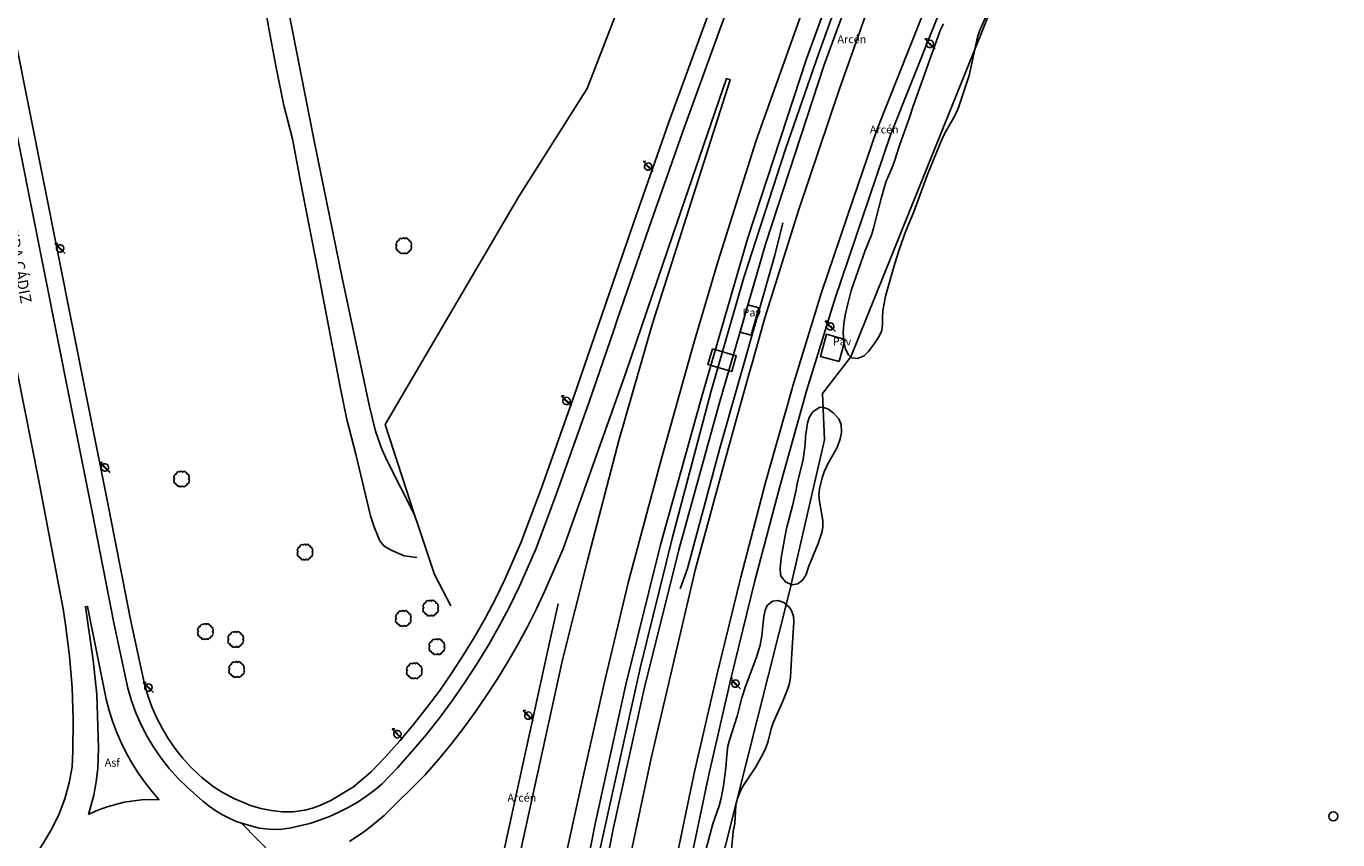
# Model space of a CAD drawing. Extents: x 680682 to 690511, y 4120584 to 4135967.
# Drawn here: x 682358 to 682566, y 4124110 to 4124239 of the extents above; entities that cross this region are included whole.
import ezdxf

# ---------------------------------------------------------------- set-up
doc = ezdxf.new("R2010")
doc.units = 0
for name, color, linetype in [('1143_LINEA_DE_BORDE_CUNETA', 7, 'Continuous'), ('1144_LINEA_FONDO_DE_CUNETA', 6, 'Continuous'), ('1204_TELA_METALICA_O_ALAMBRADA', 7, 'Continuous'), ('1214_LINEA_BLANCA_VIAL', 7, 'Continuous'), ('1226_QUITAMIEDOS_METALICO', 7, 'Continuous'), ('1252_CAMINO', 7, 'Continuous'), ('1268_LINEA_DE_PAVIMENTO', 1, 'Continuous'), ('1270_ASFALTO', 7, 'Continuous'), ('1271_PAVIMENTO', 7, 'Continuous'), ('1275_ARCEN', 7, 'Continuous'), ('1281_FAROLA', 7, 'Continuous'), ('1301_REGISTRO_EN_GENERAL', 7, 'Continuous'), ('1353_ZONA_ARBOLADA', 3, 'Continuous'), ('1362_ARBOL_AISLADO_NOTABLE', 3, 'Continuous'), ('1416_TEXTO_CALLE_VIAL_URBANO', 7, 'Continuous'), ('1507_CUNETA', 7, 'Continuous'), ('1523_AUTOPISTA', 7, 'Continuous'), ('1533_ISLETA_DE_VIAL', 7, 'Continuous'), ('1541_ZONA_ARBOLADA', 3, 'Continuous'), ('1661_ALCANTARILLA', 7, 'Continuous'), ('28', 7, 'Continuous'), ('29', 7, 'Continuous'), ('36', 7, 'Continuous')]:
    doc.layers.add(name, color=color, linetype=linetype)
doc.styles.get("Standard").update_dxf_attribs({"font": 'ARIAL.TTF'})

# ---------------------------------------------------------------- blocks, each defined once
blk = doc.blocks.new('1FAROL')
at = {"layer": '28', "color": 7, "linetype": 'Continuous'}
for p, q in [((-0.85, 0.88), (-0.41, 0.88)), ((-0.46, 0.49), (-0.85, 0.88)), ((0.78, -0.73), (0.38, -0.33))]:
    blk.add_line(p, q, dxfattribs=at)
for points in [[(-0.32, -0.43, 0.305777), (0.33, -0.38), (0.33, -0.38), (-0.49, 0.43), (-0.49, 0.42, 0.452774), (-0.32, -0.43)], [(0.43, -0.28, 0.887626), (-0.39, 0.53), (-0.39, 0.52), (0.43, -0.28)]]:
    blk.add_lwpolyline(points, format="xyb", dxfattribs=at)
blk = doc.blocks.new('1REGIN')
at = {"layer": '29', "color": 7, "linetype": 'Continuous'}
blk.add_circle((0.02, 0), 0.721, dxfattribs=at)
blk = doc.blocks.new('1ARBOL')
at = {"layer": '36', "color": 92, "linetype": 'Continuous'}
blk.add_lwpolyline([(0.2, -1.07), (0.29, -1.12), (0.38, -1.15), (0.48, -1.12), (0.58, -1.01), (0.58, -0.95), (0.62, -0.95), (0.72, -0.92), (0.78, -0.89), (0.83, -0.8), (0.85, -0.72), (0.84, -0.69), (1, -0.64), (1.06, -0.61), (1.11, -0.53), (1.14, -0.43), (1.12, -0.32), (1.18, -0.23), (1.21, -0.12), (1.18, -0.03), (1.13, 0.05), (1.06, 0.08), (1.13, 0.12), (1.18, 0.2), (1.21, 0.3), (1.18, 0.4), (1.13, 0.48), (1.09, 0.51), (1.13, 0.61), (1.1, 0.71), (1.06, 0.78), (0.98, 0.83), (0.88, 0.86), (0.82, 0.85), (0.83, 0.91), (0.81, 0.99), (0.78, 1.06), (0.69, 1.1), (0.57, 1.15), (0.54, 1.24), (0.47, 1.3), (0.35, 1.33), (0.26, 1.29), (0.17, 1.24), (0.14, 1.17), (0.11, 1.24), (0.03, 1.29), (-0.07, 1.33), (-0.18, 1.29), (-0.26, 1.24), (-0.28, 1.2), (-0.45, 1.26), (-0.64, 1.23), (-0.77, 1.12), (-0.81, 1.04), (-0.85, 0.94), (-0.81, 0.88), (-0.88, 0.91), (-0.98, 0.88), (-1.05, 0.84), (-1.09, 0.76), (-1.13, 0.66), (-1.12, 0.61), (-1.18, 0.58), (-1.23, 0.5), (-1.26, 0.4), (-1.23, 0.3), (-1.18, 0.21), (-1.1, 0.15), (-1.18, 0.12), (-1.23, 0.03), (-1.26, -0.07), (-1.23, -0.16), (-1.19, -0.23), (-1.25, -0.38), (-1.21, -0.48), (-1.18, -0.54), (-1.1, -0.59), (-1.01, -0.63), (-0.94, -0.61), (-0.95, -0.67), (-0.92, -0.78), (-0.9, -0.83), (-0.81, -0.87), (-0.71, -0.9), (-0.63, -0.89), (-0.64, -0.97), (-0.57, -1.09), (-0.49, -1.12), (-0.4, -1.12), (-0.28, -1.04), (-0.26, -1.07), (-0.18, -1.12), (-0.08, -1.15), (0.02, -1.12), (0.11, -1.07), (0.14, -1.01), (0.2, -1.07)], close=True, dxfattribs=at)

msp = doc.modelspace()

# ---------------------------------------------------------------- linework, layer by layer
at = {"layer": '1143_LINEA_DE_BORDE_CUNETA'}
for points in [[(682503.683, 4124291.057), (682499.165, 4124280.276), (682490.025, 4124257.24), (682481.531, 4124233.986), (682472.243, 4124205.677), (682464.854, 4124180.221), (682458.47, 4124157.094), (682452.975, 4124134.996), (682448.119, 4124112.993), (682445.941, 4124102.01), (682442.108, 4124082.445), (682437.005, 4124049.357), (682434.173, 4124029.747), (682431.914, 4124009.691), (682431.044, 4124000)], [(682506.41, 4124289.91), (682501.905, 4124279.159), (682492.79, 4124256.187), (682484.327, 4124233.018), (682475.07, 4124204.804), (682467.701, 4124179.416), (682461.332, 4124156.344), (682455.856, 4124134.321), (682451.015, 4124112.387), (682448.844, 4124101.438), (682445.023, 4124081.935), (682439.931, 4124048.921), (682437.108, 4124029.371), (682434.858, 4124009.394), (682434.014, 4124000)]]:
    msp.add_lwpolyline(points, dxfattribs=at)
at = {"layer": '1144_LINEA_FONDO_DE_CUNETA'}
msp.add_lwpolyline([(682504.833, 4124290.573), (682499.226, 4124277.199), (682491.58, 4124257.423), (682483.487, 4124234.885), (682478.205, 4124219.679), (682471.63, 4124199.413), (682466.38, 4124181.248), (682460.339, 4124158.327), (682455.24, 4124137.626), (682448.28, 4124106.241), (682444.999, 4124089.231), (682442.212, 4124073.773), (682438.898, 4124052.94), (682435.878, 4124030.53), (682433.274, 4124007.444), (682432.679, 4124000)], dxfattribs=at)
at = {"layer": '1204_TELA_METALICA_O_ALAMBRADA'}
for points in [[(682469.992, 4124305.33), (682469.516, 4124304.599), (682464.384, 4124297.027), (682460.879, 4124282.313), (682456.901, 4124265.202), (682451.284, 4124240.752), (682446.831, 4124229.273), (682436.064, 4124212.222), (682414.924, 4124176.164), (682419.579, 4124161.879)], [(682529.757, 4124265.211), (682515.755, 4124269.809), (682515.243, 4124263.955), (682514.655, 4124251.724), (682488.556, 4124186.833), (682484.068, 4124181.071), (682484.388, 4124173.73), (682478.896, 4124149.959), (682467.153, 4124103.306), (682462.653, 4124096.142), (682464.597, 4124087.846), (682457.881, 4124049.275), (682453.715, 4124018.883), (682451.996, 4124000)], [(682419.579, 4124161.879), (682420.185, 4124160.023), (682422.707, 4124152.422), (682425.29, 4124147.484)]]:
    msp.add_lwpolyline(points, dxfattribs=at)
at = {"layer": '1214_LINEA_BLANCA_VIAL'}
for points in [[(682427.404, 4124000), (682428.612, 4124012.475), (682430.483, 4124028.613), (682432.44, 4124043.618), (682437.189, 4124074.772), (682439.873, 4124089.502), (682442.733, 4124104.614), (682446.275, 4124120.68), (682449.674, 4124135.864), (682453.402, 4124151.333), (682458.586, 4124170.747), (682463.681, 4124188.855), (682467.562, 4124202.018), (682473.529, 4124220.925), (682489.404, 4124265.582), (682497.927, 4124286.753), (682500.3, 4124292.48)], [(682472.929, 4124185.835), (682474.952, 4124193.021), (682480.241, 4124209.971), (682486.712, 4124229.086), (682494.984, 4124252.5), (682502.357, 4124271.757), (682508.722, 4124287.421), (682509.276, 4124288.704)], [(682392.198, 4124113.08), (682391.525, 4124113.318), (682390.357, 4124113.818), (682389.225, 4124114.395), (682388.135, 4124115.047), (682387.092, 4124115.772), (682386.099, 4124116.564), (682383.611, 4124118.768), (682382.148, 4124120.209), (682380.779, 4124121.74), (682379.511, 4124123.355), (682378.347, 4124125.047), (682377.293, 4124126.809), (682376.354, 4124128.635), (682375.532, 4124130.517), (682374.831, 4124132.447), (682374.254, 4124134.418), (682372.049, 4124144.758), (682368.601, 4124162.314), (682365.048, 4124179.995), (682349.229, 4124259.523)], [(682476.322, 4124261.175), (682468.613, 4124240.784), (682462.216, 4124223.245), (682456.64, 4124207.331), (682451.62, 4124192.681)], [(682506.625, 4124257.913), (682492.583, 4124222.581), (682488.924, 4124211.771), (682483.84, 4124196.845), (682479.784, 4124183.633)], [(682468.892, 4124230.843), (682460.395, 4124206.137), (682453.002, 4124184.496), (682443.055, 4124156.46), (682440.173, 4124149.858), (682438.83, 4124146.988), (682437.409, 4124144.157), (682435.91, 4124141.367), (682434.334, 4124138.619), (682432.683, 4124135.916), (682430.957, 4124133.259), (682429.159, 4124130.652), (682427.289, 4124128.095), (682425.349, 4124125.591), (682423.34, 4124123.141), (682421.265, 4124120.749), (682414.773, 4124114.294), (682412.644, 4124112.549), (682411.54, 4124111.728), (682409.257, 4124110.193)], [(682420.124, 4124000), (682420.172, 4124000.623), (682421.834, 4124017.109), (682421.882, 4124018.185), (682423.718, 4124032.556), (682425.732, 4124047.522), (682430.03, 4124075.415), (682434.593, 4124100.674), (682442.978, 4124138.923), (682446.841, 4124154.449), (682451.869, 4124173.595), (682457.199, 4124192.104), (682469.466, 4124230.684), (682468.892, 4124230.843)], [(682353.536, 4124200.492), (682360.105, 4124167.522), (682363.994, 4124146.966), (682364.391, 4124144.491), (682365.018, 4124139.518), (682365.421, 4124134.522), (682365.601, 4124129.513), (682365.557, 4124124.501), (682365.451, 4124121.997), (682364.976, 4124119.454), (682364.281, 4124116.964), (682363.371, 4124114.543), (682362.253, 4124112.211), (682360.935, 4124109.986), (682360.204, 4124108.92), (682356.114, 4124103.103)], [(682451.061, 4124191.051), (682447.177, 4124179.714), (682441.977, 4124165.083), (682438.713, 4124156.448), (682436.145, 4124150.555), (682434.62, 4124147.433), (682433.002, 4124144.36), (682431.29, 4124141.337), (682429.487, 4124138.369), (682427.593, 4124135.456), (682425.612, 4124132.603), (682423.545, 4124129.812), (682421.393, 4124127.085), (682419.159, 4124124.426), (682416.844, 4124121.836), (682414.452, 4124119.318), (682413.184, 4124118.268), (682411.862, 4124117.289), (682410.487, 4124116.384), (682409.066, 4124115.556), (682407.6, 4124114.807), (682406.096, 4124114.139), (682404.558, 4124113.555), (682402.99, 4124113.056), (682401.397, 4124112.644), (682399.784, 4124112.32), (682398.156, 4124112.085), (682396.543, 4124112.138), (682395.008, 4124112.324), (682392.198, 4124113.08)], [(682451.62, 4124192.681), (682451.061, 4124191.051)], [(682472.432, 4124184.072), (682472.929, 4124185.835)], [(682437.414, 4124000), (682438.631, 4124013.139), (682440.98, 4124032.853), (682444.944, 4124061.295), (682447.872, 4124078.528), (682451.218, 4124096.395), (682456.97, 4124123.395), (682463.986, 4124153.311), (682469.221, 4124172.662), (682472.432, 4124184.072)], [(682479.784, 4124183.633), (682479.36, 4124182.252), (682479.246, 4124181.848)], [(682479.246, 4124181.848), (682475.061, 4124166.945), (682471.14, 4124152.01), (682467.327, 4124136.473), (682463.777, 4124121.009), (682458.059, 4124093.633)], [(682368.015, 4124114.439), (682368.87, 4124117.537), (682369.262, 4124119.644), (682369.511, 4124121.773), (682369.61, 4124124.986), (682369.325, 4124133.45), (682368.753, 4124138.864), (682367.534, 4124147.313), (682367.887, 4124147.382), (682370.815, 4124132.68), (682371.277, 4124130.93), (682371.826, 4124129.205), (682372.461, 4124127.511), (682373.18, 4124125.85), (682373.983, 4124124.227), (682374.866, 4124122.647), (682375.827, 4124121.114), (682376.864, 4124119.63), (682377.974, 4124118.201), (682379.156, 4124116.83), (682376.391, 4124116.787), (682373.653, 4124116.404), (682370.983, 4124115.686), (682369.262, 4124115.027), (682368.015, 4124114.439)]]:
    msp.add_lwpolyline(points, dxfattribs=at)
at = {"layer": '1226_QUITAMIEDOS_METALICO'}
for points in [[(682385.921, 4124120.31), (682385.446, 4124120.732), (682384.094, 4124122.064), (682382.839, 4124123.467), (682381.677, 4124124.947), (682380.609, 4124126.5), (682379.643, 4124128.114), (682378.782, 4124129.787), (682378.028, 4124131.514), (682377.386, 4124133.283), (682376.861, 4124135.076), (682374.681, 4124145.297), (682371.237, 4124162.836), (682367.683, 4124180.521), (682351.865, 4124260.044), (682347.075, 4124284.361), (682342, 4124309.55)], [(682520.519, 4124283.974), (682518.572, 4124279.632), (682508.751, 4124257.028), (682494.745, 4124221.784), (682486.031, 4124196.134), (682481.569, 4124181.601), (682477.284, 4124166.34), (682473.372, 4124151.442), (682469.568, 4124135.939), (682466.027, 4124120.515), (682460.315, 4124093.173), (682456.717, 4124075.03), (682454.061, 4124057.856), (682450.39, 4124032.125), (682448.204, 4124012.365), (682447.048, 4124000)], [(682391.134, 4124116.919), (682393.607, 4124115.891), (682395.257, 4124115.426), (682396.942, 4124115.096), (682398.649, 4124114.906), (682400.355, 4124114.856), (682402.21, 4124115.136), (682403.423, 4124115.45), (682404.605, 4124115.864), (682406.31, 4124116.666), (682409.891, 4124118.846), (682412.706, 4124121.185), (682414.966, 4124123.565), (682417.229, 4124126.097), (682419.413, 4124128.696), (682421.517, 4124131.361), (682423.537, 4124134.089), (682425.473, 4124136.879), (682427.325, 4124139.726), (682429.088, 4124142.628), (682430.761, 4124145.582), (682432.343, 4124148.587), (682433.827, 4124151.624), (682436.347, 4124157.409), (682439.58, 4124165.96), (682444.767, 4124180.554), (682454.228, 4124208.166), (682459.812, 4124224.103), (682466.22, 4124241.671)], [(682461.557, 4124150.167), (682462.699, 4124153.365), (682467.822, 4124172.414), (682476.542, 4124202.9), (682477.759, 4124208.057)], [(682417.515, 4124000), (682417.58, 4124000.852), (682419.238, 4124017.297), (682419.287, 4124018.407), (682421.138, 4124032.894), (682423.157, 4124047.892), (682427.463, 4124075.844), (682432.041, 4124101.183), (682440.444, 4124139.515), (682442.265, 4124147.766)], [(682385.921, 4124120.31), (682387.747, 4124118.878), (682389.043, 4124118.033), (682391.089, 4124116.938), (682391.134, 4124116.919)]]:
    msp.add_lwpolyline(points, dxfattribs=at)
at = {"layer": '1252_CAMINO'}
for points in [[(682419.579, 4124161.879), (682415.211, 4124170.393), (682414.371, 4124172.242), (682413.41, 4124175.089), (682412.45, 4124178.995), (682408.101, 4124199.348), (682403.694, 4124220.989), (682385.787, 4124312.05)], [(682393.797, 4124254.565), (682396.536, 4124238.794), (682397.627, 4124232.894), (682398.919, 4124226.581), (682400.261, 4124221.316), (682401.48, 4124214.852), (682404.353, 4124200.312), (682407.837, 4124181.816), (682408.847, 4124176.935), (682410.301, 4124171.454), (682412.609, 4124161.679), (682413.248, 4124159.788), (682414.09, 4124157.765), (682414.705, 4124156.969), (682415.844, 4124156.275), (682417.905, 4124155.393), (682419.902, 4124155.111)]]:
    msp.add_lwpolyline(points, dxfattribs=at)
at = {"layer": '1268_LINEA_DE_PAVIMENTO'}
for points in [[(682474, 4124194.602), (682472.771, 4124190.272), (682471.033, 4124190.765), (682472.262, 4124195.095), (682474, 4124194.602)], [(682486.679, 4124186.097), (682483.728, 4124186.911), (682484.695, 4124190.419), (682487.646, 4124189.605), (682486.679, 4124186.097)]]:
    msp.add_lwpolyline(points, dxfattribs=at)
at = {"layer": '1353_ZONA_ARBOLADA'}
for points in [[(682510.583, 4124242.278), (682508.864, 4124238.364), (682508.573, 4124237.406), (682507.216, 4124231.351), (682505.53, 4124226.272), (682505.04, 4124225.085), (682503.401, 4124222.218), (682502.912, 4124221.223), (682500.628, 4124215.685), (682498.49, 4124209.794), (682497.213, 4124206.788), (682496.151, 4124203.783), (682495.467, 4124201.599), (682494.031, 4124196.425), (682493.607, 4124194.143), (682493.521, 4124193.049), (682493.531, 4124192.031), (682493.423, 4124191.038), (682493.328, 4124190.726), (682492.86, 4124189.841), (682492.236, 4124188.892), (682491.342, 4124187.708), (682490.622, 4124187.02), (682489.603, 4124186.59), (682488.701, 4124186.714), (682488.148, 4124187.16), (682487.703, 4124188.054), (682487.4, 4124189.29), (682487.295, 4124190.625), (682487.423, 4124192.046), (682487.646, 4124193.427), (682487.987, 4124194.999), (682488.603, 4124197.356), (682490.808, 4124203.642), (682491.831, 4124206.222), (682492.119, 4124207.178), (682493.367, 4124212.112), (682494.143, 4124214.609), (682495.074, 4124216.778), (682495.443, 4124217.817), (682496.242, 4124220.271), (682497.814, 4124224.726), (682498.308, 4124226.316), (682502.641, 4124238.457), (682503.207, 4124239.527)], [(682480.166, 4124150.924), (682479.189, 4124150.785), (682478.194, 4124151.269), (682477.51, 4124152.112), (682477.432, 4124152.428), (682477.388, 4124153.428), (682477.513, 4124155.059), (682478.146, 4124158.611), (682478.439, 4124159.891), (682479.327, 4124163.292), (682479.874, 4124165.795), (682480.07, 4124166.775), (682480.987, 4124170.627), (682481.32, 4124172.986), (682481.388, 4124174.234), (682481.676, 4124176.345), (682481.946, 4124177.274), (682482.528, 4124178.132), (682483.521, 4124178.82), (682484.003, 4124178.879), (682484.882, 4124178.596), (682485.758, 4124177.969), (682486.623, 4124177.021), (682487.022, 4124176.147), (682487.059, 4124174.897), (682486.863, 4124173.898), (682486.348, 4124172.519), (682484.872, 4124169.922), (682484.326, 4124168.64), (682483.998, 4124167.693), (682483.563, 4124165.974), (682483.486, 4124164.985), (682483.578, 4124163.982), (682484.115, 4124160.961), (682484.131, 4124159.97), (682484.003, 4124159.208), (682483.391, 4124157.306), (682481.881, 4124153.733), (682481.485, 4124152.411), (682480.927, 4124151.556), (682480.166, 4124150.924)], [(682474.695, 4124144.806), (682474.783, 4124145.784), (682474.971, 4124146.756), (682475.314, 4124147.49), (682476.161, 4124148.19), (682477.05, 4124148.32), (682477.928, 4124147.988), (682478.745, 4124147.316), (682479.092, 4124146.842), (682479.468, 4124145.851), (682479.534, 4124144.86), (682479.186, 4124140.003), (682478.999, 4124136.182), (682478.822, 4124135.201), (682478.525, 4124134.246), (682477.794, 4124132.408), (682476.265, 4124128.945), (682475.956, 4124127.997), (682475.458, 4124126.06), (682475.097, 4124124.998), (682474.68, 4124124.088), (682473.515, 4124121.977), (682471.412, 4124118.826), (682470.963, 4124117.921), (682470.619, 4124116.98), (682470.369, 4124115.934), (682470.17, 4124113.016), (682469.91, 4124111.808), (682469.67, 4124108.817)], [(682465.653, 4124109.038), (682466.693, 4124112.989), (682467.696, 4124115.818), (682468.054, 4124117.03), (682468.427, 4124118.992), (682468.788, 4124121.864), (682468.918, 4124123.861), (682469.087, 4124125.262), (682469.331, 4124126.229), (682470.589, 4124130.032), (682471.324, 4124132.937), (682471.878, 4124134.708), (682472.91, 4124137.522), (682473.61, 4124139.36), (682474.216, 4124141.264), (682474.484, 4124142.734), (682474.695, 4124144.806)]]:
    msp.add_lwpolyline(points, dxfattribs=at)
at = {"layer": '1507_CUNETA'}
msp.add_lwpolyline([(682448.844, 4124101.438), (682451.015, 4124112.387), (682455.856, 4124134.321), (682461.332, 4124156.344), (682467.701, 4124179.416), (682475.07, 4124204.804), (682484.327, 4124233.018), (682492.79, 4124256.187), (682501.905, 4124279.159), (682506.41, 4124289.91), (682504.833, 4124290.573), (682503.683, 4124291.057), (682499.165, 4124280.276), (682490.025, 4124257.24), (682481.531, 4124233.986), (682472.243, 4124205.677), (682464.854, 4124180.221), (682458.47, 4124157.094), (682452.975, 4124134.996), (682448.119, 4124112.993), (682445.941, 4124102.01)], dxfattribs=at)
at = {"layer": '1523_AUTOPISTA'}
for points in [[(682442.733, 4124104.614), (682446.275, 4124120.68), (682449.674, 4124135.864), (682453.402, 4124151.333), (682458.586, 4124170.747), (682463.681, 4124188.855), (682467.562, 4124202.018), (682473.529, 4124220.925), (682489.404, 4124265.582)], [(682458.059, 4124093.633), (682463.777, 4124121.009), (682467.327, 4124136.473), (682471.14, 4124152.01), (682475.061, 4124166.945), (682479.246, 4124181.848), (682479.36, 4124182.252), (682479.784, 4124183.633), (682483.84, 4124196.845), (682488.924, 4124211.771), (682492.583, 4124222.581), (682506.625, 4124257.913)], [(682494.984, 4124252.5), (682486.712, 4124229.086), (682480.241, 4124209.971), (682474.952, 4124193.021), (682472.929, 4124185.835), (682472.432, 4124184.072), (682469.221, 4124172.662), (682463.986, 4124153.311), (682456.97, 4124123.395), (682451.218, 4124096.395)], [(682468.613, 4124240.784), (682462.216, 4124223.245), (682456.64, 4124207.331), (682451.62, 4124192.681), (682451.061, 4124191.051), (682447.177, 4124179.714), (682441.977, 4124165.083), (682438.713, 4124156.448), (682436.145, 4124150.555), (682434.62, 4124147.433), (682433.002, 4124144.36), (682431.29, 4124141.337), (682429.487, 4124138.369), (682427.593, 4124135.456), (682425.612, 4124132.603), (682423.545, 4124129.812), (682421.393, 4124127.085), (682419.159, 4124124.426), (682416.844, 4124121.836), (682414.452, 4124119.318), (682413.184, 4124118.268), (682411.862, 4124117.289), (682410.487, 4124116.384), (682409.066, 4124115.556), (682407.6, 4124114.807), (682406.096, 4124114.139), (682404.558, 4124113.555), (682402.99, 4124113.056), (682401.397, 4124112.644), (682399.784, 4124112.32), (682398.156, 4124112.085), (682396.543, 4124112.138), (682395.008, 4124112.324), (682392.198, 4124113.08), (682397.232, 4124107.999)], [(682409.257, 4124110.193), (682411.54, 4124111.728), (682412.644, 4124112.549), (682414.773, 4124114.294), (682421.265, 4124120.749), (682423.34, 4124123.141), (682425.349, 4124125.591), (682427.289, 4124128.095), (682429.159, 4124130.652), (682430.957, 4124133.259), (682432.683, 4124135.916), (682434.334, 4124138.619), (682435.91, 4124141.367), (682437.409, 4124144.157), (682438.83, 4124146.988), (682440.173, 4124149.858), (682443.055, 4124156.46), (682453.002, 4124184.496), (682460.395, 4124206.137), (682468.892, 4124230.843), (682469.466, 4124230.684), (682457.199, 4124192.104), (682451.869, 4124173.595), (682446.841, 4124154.449), (682442.978, 4124138.923), (682434.593, 4124100.674)]]:
    msp.add_lwpolyline(points, dxfattribs=at)
at = {"layer": '1533_ISLETA_DE_VIAL'}
msp.add_lwpolyline([(682368.015, 4124114.439), (682369.262, 4124115.027), (682370.983, 4124115.686), (682373.653, 4124116.404), (682376.391, 4124116.787), (682379.156, 4124116.83), (682377.974, 4124118.201), (682376.864, 4124119.63), (682375.827, 4124121.114), (682374.866, 4124122.647), (682373.983, 4124124.227), (682373.18, 4124125.85), (682372.461, 4124127.511), (682371.826, 4124129.205), (682371.277, 4124130.93), (682370.815, 4124132.68), (682367.887, 4124147.382), (682367.534, 4124147.313), (682368.753, 4124138.864), (682369.325, 4124133.45), (682369.61, 4124124.986), (682369.511, 4124121.773), (682369.262, 4124119.644), (682368.87, 4124117.537), (682368.015, 4124114.439)], dxfattribs=at)
at = {"layer": '1541_ZONA_ARBOLADA'}
for points in [[(682503.207, 4124239.527), (682502.641, 4124238.457), (682498.308, 4124226.316), (682497.814, 4124224.726), (682496.242, 4124220.271), (682495.443, 4124217.817), (682495.074, 4124216.778), (682494.143, 4124214.609), (682493.367, 4124212.112), (682492.119, 4124207.178), (682491.831, 4124206.222), (682490.808, 4124203.642), (682488.603, 4124197.356), (682487.987, 4124194.999), (682487.646, 4124193.427), (682487.423, 4124192.046), (682487.295, 4124190.625), (682487.4, 4124189.29), (682487.703, 4124188.054), (682488.148, 4124187.16), (682488.701, 4124186.714), (682489.603, 4124186.59), (682490.622, 4124187.02), (682491.342, 4124187.708), (682492.236, 4124188.892), (682492.86, 4124189.841), (682493.328, 4124190.726), (682493.423, 4124191.038), (682493.531, 4124192.031), (682493.521, 4124193.049), (682493.607, 4124194.143), (682494.031, 4124196.425), (682495.467, 4124201.599), (682496.151, 4124203.783), (682497.213, 4124206.788), (682498.49, 4124209.794), (682500.628, 4124215.685), (682502.912, 4124221.223), (682503.401, 4124222.218), (682505.04, 4124225.085), (682505.53, 4124226.272), (682507.216, 4124231.351), (682508.573, 4124237.406), (682508.864, 4124238.364), (682510.583, 4124242.278)], [(682480.166, 4124150.924), (682480.927, 4124151.556), (682481.485, 4124152.411), (682481.881, 4124153.733), (682483.391, 4124157.306), (682484.003, 4124159.208), (682484.131, 4124159.97), (682484.115, 4124160.961), (682483.578, 4124163.982), (682483.486, 4124164.985), (682483.563, 4124165.974), (682483.998, 4124167.693), (682484.326, 4124168.64), (682484.872, 4124169.922), (682486.348, 4124172.519), (682486.863, 4124173.898), (682487.059, 4124174.897), (682487.022, 4124176.147), (682486.623, 4124177.021), (682485.758, 4124177.969), (682484.882, 4124178.596), (682484.003, 4124178.879), (682483.521, 4124178.82), (682482.528, 4124178.132), (682481.946, 4124177.274), (682481.676, 4124176.345), (682481.388, 4124174.234), (682481.32, 4124172.986), (682480.987, 4124170.627), (682480.07, 4124166.775), (682479.874, 4124165.795), (682479.327, 4124163.292), (682478.439, 4124159.891), (682478.146, 4124158.611), (682477.513, 4124155.059), (682477.388, 4124153.428), (682477.432, 4124152.428), (682477.51, 4124152.112), (682478.194, 4124151.269), (682479.189, 4124150.785), (682480.166, 4124150.924)], [(682469.67, 4124108.817), (682469.91, 4124111.808), (682470.17, 4124113.016), (682470.369, 4124115.934), (682470.619, 4124116.98), (682470.963, 4124117.921), (682471.412, 4124118.826), (682473.515, 4124121.977), (682474.68, 4124124.088), (682475.097, 4124124.998), (682475.458, 4124126.06), (682475.956, 4124127.997), (682476.265, 4124128.945), (682477.794, 4124132.408), (682478.525, 4124134.246), (682478.822, 4124135.201), (682478.999, 4124136.182), (682479.186, 4124140.003), (682479.534, 4124144.86), (682479.468, 4124145.851), (682479.092, 4124146.842), (682478.745, 4124147.316), (682477.928, 4124147.988), (682477.05, 4124148.32), (682476.161, 4124148.19), (682475.314, 4124147.49), (682474.971, 4124146.756), (682474.783, 4124145.784), (682474.695, 4124144.806)], [(682474.695, 4124144.806), (682474.484, 4124142.734), (682474.216, 4124141.264), (682473.61, 4124139.36), (682472.91, 4124137.522), (682471.878, 4124134.708), (682471.324, 4124132.937), (682470.589, 4124130.032), (682469.331, 4124126.229), (682469.087, 4124125.262), (682468.918, 4124123.861), (682468.788, 4124121.864), (682468.427, 4124118.992), (682468.054, 4124117.03), (682467.696, 4124115.818), (682466.693, 4124112.989), (682465.653, 4124109.038)]]:
    msp.add_lwpolyline(points, dxfattribs=at)
at = {"layer": '1661_ALCANTARILLA'}
msp.add_lwpolyline([(682466.645, 4124188.109), (682470.424, 4124187.025), (682469.71, 4124184.535), (682465.931, 4124185.619), (682466.645, 4124188.109)], dxfattribs=at)

# ---------------------------------------------------------------- block references
at = {"layer": '1281_FAROLA'}
for p in [(682501.067, 4124236.261), (682456.53, 4124216.867), (682363.569, 4124203.905), (682485.307, 4124191.584), (682443.622, 4124179.791), (682370.646, 4124169.275), (682377.532, 4124134.468), (682470.308, 4124135.086), (682437.589, 4124130.023), (682416.881, 4124127.103)]:
    msp.add_blockref('1FAROL', p, dxfattribs=at)
at = {"layer": '1301_REGISTRO_EN_GENERAL'}
msp.add_blockref('1REGIN', (682564.771, 4124114.18), dxfattribs=at)
at = {"layer": '1362_ARBOL_AISLADO_NOTABLE'}
for p in [(682417.898, 4124204.314), (682382.767, 4124167.433), (682402.279, 4124155.883), (682422.141, 4124147.026), (682417.823, 4124145.373), (682386.532, 4124143.305), (682391.324, 4124142.072), (682423.125, 4124140.909), (682391.474, 4124137.306), (682419.557, 4124137.098)]:
    msp.add_blockref('1ARBOL', p, dxfattribs=at)

# ---------------------------------------------------------------- texts
at = {"layer": '1270_ASFALTO'}
msp.add_text('Asf', height=1.25, dxfattribs=at).set_placement((682370.587, 4124122.039))
at = {"layer": '1271_PAVIMENTO'}
for p in [(682471.407, 4124193.239), (682485.677, 4124188.657)]:
    msp.add_text('Pav', height=1.25, dxfattribs=at).set_placement(p)
at = {"layer": '1275_ARCEN'}
for p in [(682486.418, 4124236.452), (682491.54, 4124222.179), (682434.255, 4124116.499)]:
    msp.add_text('Arcén', height=1.25, dxfattribs=at).set_placement(p)
at = {"layer": '1416_TEXTO_CALLE_VIAL_URBANO'}
msp.add_text('AVENIDA CÁDIZ', height=1.75, rotation=280.86, dxfattribs=at).set_placement((682354.155, 4124211.921))

doc.saveas('drawing.dxf')
